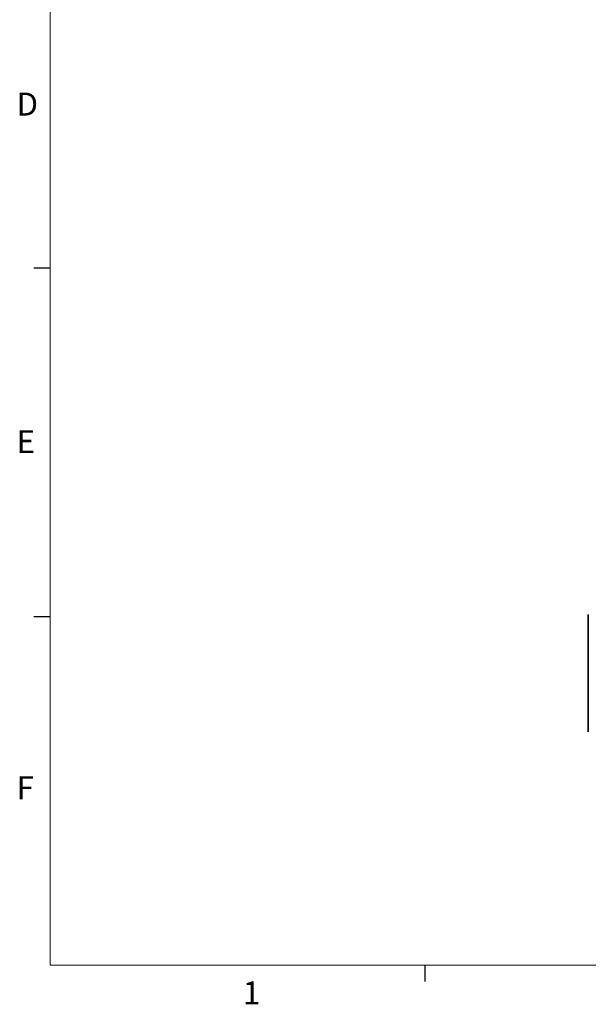
# Model space of a CAD drawing. Units: millimetres. Extents: x 5 to 289, y 4 to 204.
# Drawn here: x 6 to 58, y 5 to 95 of the extents above; entities that cross this region are included whole.
import ezdxf

# ---------------------------------------------------------------- set-up
doc = ezdxf.new("R2010")
doc.units = ezdxf.units.MM
doc.styles.add('SLDTEXTSTYLE0', font='TXT', dxfattribs={"width": 0.605})

msp = doc.modelspace()

# ---------------------------------------------------------------- linework, layer by layer
at = {"color": 7, "linetype": 'Continuous', "lineweight": 18}
for p, q in [((8.6908, 201.372), (8.6908, 8.1152)), ((8.6908, 8.1152), (285.6908, 8.1152))]:
    msp.add_line(p, q, dxfattribs=at)
at = {"color": 7, "linetype": 'Continuous', "lineweight": 25}
for p, q in [((8.6908, 72.5352), (7.1908, 72.5352)), ((8.6908, 40.3252), (7.1908, 40.3252)), ((43.3158, 8.1152), (43.3158, 6.6152))]:
    msp.add_line(p, q, dxfattribs=at)
at = {"color": 7, "linetype": 'Continuous', "lineweight": 35}
for p, q in [((58.4345, 32.054), (58.4345, 40.5234)), ((58.4345, 29.69), (58.4345, 32.054))]:
    msp.add_line(p, q, dxfattribs=at)

# ---------------------------------------------------------------- texts
at = {"color": 7, "linetype": 'Continuous', "lineweight": 0, "char_height": 2.1167, "attachment_point": 1, "style": 'SLDTEXTSTYLE0'}
for s, insert in [('D', (5.591, 88.7453)), ('E', (5.591, 57.5559)), ('F', (5.591, 25.5694)), ('1', (26.5101, 6.6236))]:
    msp.add_mtext(s, dxfattribs=dict(at, insert=insert))

doc.saveas('drawing.dxf')
